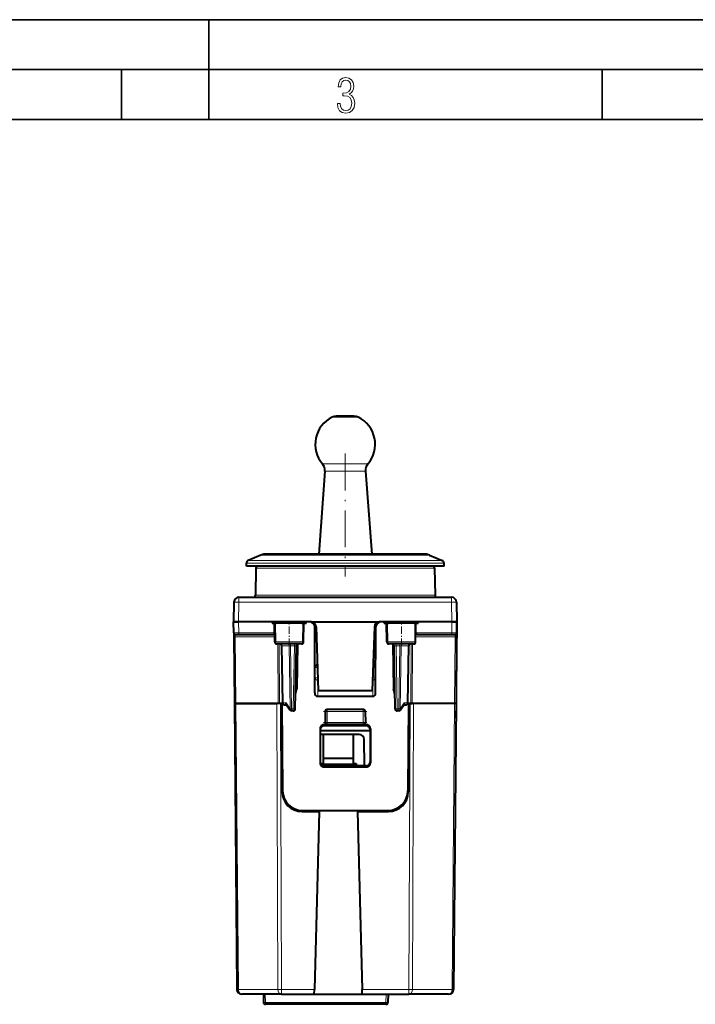
# Model space of a CAD drawing. Extents: x 0 to 420, y 0 to 297.
# Drawn here: x 111 to 179, y 198 to 297 of the extents above; entities that cross this region are included whole.
import ezdxf

# ---------------------------------------------------------------- set-up
doc = ezdxf.new("R2010")
doc.units = 0
doc.linetypes.add('DASHDOT', pattern=[18.5, 12, -3, 0.5, -3])

msp = doc.modelspace()

# ---------------------------------------------------------------- linework, layer by layer
at = {"color": 7, "lineweight": 35}
for p, q in [((0, 297), (420, 297)), ((0, 297), (420, 297)), ((130, 287), (130, 297)), ((20.000401, 292), (415, 292)), ((121.250999, 287), (121.250999, 292)), ((169.376007, 287), (169.376007, 292)), ((25.000401, 287), (410, 287))]:
    msp.add_line(p, q, dxfattribs=at)
at = {"color": 7, "lineweight": 40}
for p, q in [((144.070877, 257.299286), (142.781143, 257.299286)), ((144.524704, 257.299286), (144.070877, 257.299286)), ((141.619598, 251.814545), (141.000931, 243.484695)), ((145.686249, 251.814545), (146.304932, 243.484695)), ((147.510696, 243.484695), (135.606277, 243.484695)), ((151.69957, 243.484695), (147.510696, 243.484695)), ((133.75293, 242.284698), (133.75293, 242.58609)), ((135.215729, 243.405289), (133.93576, 242.862274)), ((152.090134, 243.405289), (153.370087, 242.862274)), ((153.552933, 242.284698), (153.552933, 242.58609)), ((148.399246, 242.284698), (133.75293, 242.284698)), ((134.699493, 242.088196), (134.652252, 239.38121)), ((147.849564, 242.284698), (134.89946, 242.284698)), ((153.552933, 242.284698), (148.399246, 242.284698)), ((152.606354, 242.088196), (152.65361, 239.38121)), ((132.512558, 238.69342), (132.477921, 236.709702)), ((133.012482, 239.184708), (154.293381, 239.184708)), ((154.793304, 238.69342), (154.827927, 236.709702)), ((132.48732, 235.63295), (132.477921, 236.709702)), ((132.47818, 236.709702), (132.977905, 236.709702)), ((132.977844, 236.709702), (132.47818, 236.709702)), ((140.230881, 236.709702), (132.977844, 236.709702)), ((136.341995, 236.709702), (132.977905, 236.709702)), ((136.341995, 236.709702), (139.763855, 236.709702)), ((136.341995, 236.709702), (136.352921, 236.584702)), ((136.352921, 236.584702), (136.740631, 236.584702)), ((136.675247, 236.584702), (136.56543, 236.584702)), ((136.598221, 234.706207), (136.56543, 236.584702)), ((139.407394, 236.584702), (136.675247, 236.584702)), ((139.315201, 236.584702), (139.75293, 236.584702)), ((139.515427, 236.584702), (139.407394, 236.584702)), ((139.482635, 234.706207), (139.515427, 236.584702)), ((139.75293, 236.584702), (139.763855, 236.709702)), ((140.101364, 236.709702), (139.763855, 236.709702)), ((140.230881, 236.709702), (140.713715, 236.709702)), ((140.713715, 236.709702), (146.592133, 236.709702)), ((146.592133, 236.709702), (147.074982, 236.709702)), ((154.328003, 236.709702), (147.074982, 236.709702)), ((147.541992, 236.709702), (147.204498, 236.709702)), ((147.552933, 236.584702), (147.541992, 236.709702)), ((147.552933, 236.584702), (147.990646, 236.584702)), ((147.898468, 236.584702), (147.790421, 236.584702)), ((147.823212, 234.706207), (147.790421, 236.584702)), ((150.6306, 236.584702), (147.898468, 236.584702)), ((150.565216, 236.584702), (150.952927, 236.584702)), ((150.740433, 236.584702), (150.6306, 236.584702)), ((150.707642, 234.706207), (150.740433, 236.584702)), ((150.963867, 236.709702), (150.952927, 236.584702)), ((154.327942, 236.709702), (150.963867, 236.709702)), ((154.827682, 236.709702), (154.327942, 236.709702)), ((154.328003, 236.709702), (154.827667, 236.709702)), ((154.827927, 236.709702), (154.770325, 230.109695)), ((154.818527, 235.63295), (154.827927, 236.709702)), ((132.487335, 235.632263), (132.488251, 235.526108)), ((140.602509, 229.610672), (140.601517, 236.209702)), ((140.730576, 236.227158), (140.952927, 229.859695)), ((146.575287, 236.227158), (146.352921, 229.859695)), ((146.703339, 229.610672), (146.704346, 236.209702)), ((154.818527, 235.632538), (154.817596, 235.526108)), ((132.488251, 235.526108), (132.490631, 235.253159)), ((132.490631, 235.253159), (132.490784, 235.23645)), ((132.490784, 235.23645), (132.549271, 228.534698)), ((132.987305, 235.434708), (132.687317, 235.434708)), ((136.489426, 235.434708), (132.987305, 235.434708)), ((154.318542, 235.434708), (150.816437, 235.434708)), ((154.618393, 235.434708), (154.318542, 235.434708)), ((154.815063, 235.23645), (154.756592, 228.534698)), ((154.815216, 235.253159), (154.815063, 235.23645)), ((154.817596, 235.526108), (154.815216, 235.253159)), ((139.27832, 234.509705), (136.802261, 234.509705)), ((137.393478, 228.606216), (137.293854, 234.313187)), ((138.651901, 228.00621), (138.761993, 234.313187)), ((138.877594, 234.491043), (138.799377, 230.009628)), ((150.503586, 234.509705), (148.027527, 234.509705)), ((148.428253, 234.491043), (148.50647, 230.009628)), ((148.653946, 228.00621), (148.543854, 234.313187)), ((149.912384, 228.606216), (150.011993, 234.313187)), ((138.799377, 230.009628), (138.686874, 230.009644)), ((138.690643, 229.509705), (138.799377, 230.009628)), ((140.952927, 229.859695), (146.352921, 229.859695)), ((148.50647, 230.009628), (148.618973, 230.009644)), ((148.615204, 229.509705), (148.50647, 230.009628)), ((138.690475, 229.509705), (138.678146, 229.509705)), ((140.899994, 229.269012), (146.405853, 229.269012)), ((148.615372, 229.509705), (148.627701, 229.509705)), ((132.549271, 228.534698), (132.561508, 227.13295)), ((132.549484, 228.534698), (132.695709, 228.534698)), ((132.552933, 228.534698), (132.802551, 199.930344)), ((132.553146, 228.534698), (132.699371, 228.534698)), ((136.934433, 228.534698), (132.695709, 228.534698)), ((132.699371, 228.534698), (136.806488, 228.534698)), ((137.160019, 228.534698), (136.806488, 228.534698)), ((137.075851, 228.534698), (136.934433, 228.534698)), ((137.302933, 228.534698), (137.075851, 228.534698)), ((137.25293, 228.534698), (137.160019, 228.534698)), ((137.25293, 228.534698), (137.32988, 219.717255)), ((137.302933, 228.534698), (137.378998, 219.817245)), ((137.593445, 228.409698), (137.770172, 228.409698)), ((137.745041, 228.44632), (138.122208, 227.896561)), ((138.451935, 227.809708), (138.287125, 227.809708)), ((141.636719, 227.734695), (141.636566, 226.659698)), ((141.836777, 227.934708), (141.849472, 227.934708)), ((145.45639, 227.934708), (141.849472, 227.934708)), ((145.46907, 227.934708), (145.45639, 227.934708)), ((145.669128, 227.734695), (145.669296, 226.659698)), ((149.018723, 227.809708), (148.853912, 227.809708)), ((149.18364, 227.896561), (149.560806, 228.44632)), ((149.535675, 228.409698), (149.712418, 228.409698)), ((150.00293, 228.534698), (149.926849, 219.817245)), ((150.052933, 228.534698), (149.975983, 219.717255)), ((150.230011, 228.534698), (150.00293, 228.534698)), ((150.145828, 228.534698), (150.052933, 228.534698)), ((150.499374, 228.534698), (150.145828, 228.534698)), ((150.230011, 228.534698), (150.371414, 228.534698)), ((154.610138, 228.534698), (150.371414, 228.534698)), ((154.606491, 228.534698), (150.499374, 228.534698)), ((154.75293, 228.534698), (154.503296, 199.930344)), ((154.752716, 228.534698), (154.606491, 228.534698)), ((154.756378, 228.534698), (154.610138, 228.534698)), ((154.756592, 228.534698), (154.744354, 227.13295)), ((137.267761, 226.834702), (137.317719, 226.834702)), ((149.988129, 226.834702), (150.038086, 226.834702)), ((137.27652, 225.834702), (137.326447, 225.834702)), ((141.129135, 226.027725), (141.130707, 222.599548)), ((141.152924, 225.908661), (141.152924, 222.711105)), ((141.152924, 225.834702), (141.152924, 225.434708)), ((141.152924, 225.834702), (146.152924, 225.834702)), ((141.528519, 226.429077), (145.777328, 226.429077)), ((145.753357, 226.309097), (141.552505, 226.309097)), ((141.849472, 226.459702), (141.836563, 226.459702)), ((145.45639, 226.459702), (141.849472, 226.459702)), ((145.45639, 226.459702), (145.469299, 226.459702)), ((146.152924, 225.908661), (146.152924, 222.711105)), ((146.176712, 226.027725), (146.175156, 222.599548)), ((149.979401, 225.834702), (150.029327, 225.834702)), ((141.452927, 225.434708), (141.152924, 225.434708)), ((144.452927, 225.434708), (141.452927, 225.434708)), ((141.452927, 225.434708), (141.452927, 223.034698)), ((144.452927, 225.434708), (144.452927, 223.034698)), ((145.057266, 225.434708), (144.452927, 225.434708)), ((145.5802, 222.309708), (145.557251, 224.939072)), ((137.351349, 222.984604), (137.301361, 222.984604)), ((144.452927, 223.034698), (141.452927, 223.034698)), ((141.452927, 223.034698), (141.452927, 222.434708)), ((144.452927, 223.034698), (144.452927, 222.434708)), ((137.358337, 222.184601), (137.308334, 222.184601)), ((141.188126, 222.546234), (141.452927, 222.546234)), ((144.452927, 222.434708), (141.452927, 222.434708)), ((141.530212, 222.199051), (145.775635, 222.199051)), ((145.753601, 222.309708), (141.552261, 222.309708)), ((144.452927, 222.546234), (144.75293, 222.546234)), ((144.75293, 222.546234), (144.759109, 222.309708)), ((145.753601, 222.309708), (145.580154, 222.309708)), ((137.318634, 221.003815), (137.368637, 221.003815)), ((137.371918, 220.628784), (137.321915, 220.628784)), ((137.852921, 218.541901), (137.852921, 218.386047)), ((139.339691, 217.834702), (139.341446, 217.734695)), ((139.378922, 217.834702), (147.926926, 217.834702)), ((139.966156, 217.834702), (139.964417, 217.734695)), ((140.202927, 217.734695), (140.202927, 217.834702)), ((140.285736, 217.734695), (140.286606, 217.834702)), ((141.029648, 217.834702), (141.027023, 217.734695)), ((144.876205, 217.834702), (144.87883, 217.734695)), ((145.620117, 217.734695), (145.619247, 217.834702)), ((147.339691, 217.834702), (147.341446, 217.734695)), ((147.966156, 217.834702), (147.964417, 217.734695)), ((139.329803, 217.734695), (141.029861, 217.734695)), ((141.029861, 217.734695), (140.563278, 199.930344)), ((144.875992, 217.734695), (145.342575, 199.930344)), ((144.875992, 217.734695), (147.976059, 217.734695)), ((154.506729, 200.323395), (154.503296, 199.930344)), ((137.263428, 199.434692), (133.302536, 199.434692)), ((135.452927, 199.434692), (135.466949, 198.63121)), ((137.263428, 199.434692), (140.549164, 199.434692)), ((140.547211, 199.434692), (145.358643, 199.434692)), ((140.549194, 199.434952), (140.563278, 199.930344)), ((145.356659, 199.434952), (145.342575, 199.930344)), ((145.356689, 199.434692), (150.042435, 199.434692)), ((147.952927, 199.434692), (147.938904, 198.63121)), ((154.003326, 199.434692), (150.042435, 199.434692)), ((147.738937, 198.434692), (135.666916, 198.434692))]:
    msp.add_line(p, q, dxfattribs=at)
at = {"color": 7, "linetype": 'DASHDOT', "lineweight": 18, "ltscale": 0.003015}
msp.add_line((143.652924, 257.309326), (143.652924, 257.188721), dxfattribs=at)
at = {"color": 7, "lineweight": 18}
for p, q in [((144.279861, 257.19928), (142.345261, 257.19928)), ((144.960602, 257.19928), (144.279861, 257.19928)), ((144.74263, 252.541275), (141.37999, 252.541275)), ((145.925858, 252.541275), (144.74263, 252.541275)), ((144.627747, 251.814545), (141.619598, 251.814545)), ((145.686249, 251.814545), (144.627747, 251.814545)), ((148.399246, 242.58609), (133.75293, 242.58609)), ((148.311584, 242.862274), (133.93576, 242.862274)), ((147.697937, 243.405289), (135.215729, 243.405289)), ((152.090134, 243.405289), (147.697937, 243.405289)), ((148.311584, 242.862274), (153.370087, 242.862274)), ((148.399246, 242.58609), (153.552933, 242.58609)), ((147.945435, 242.088196), (134.699493, 242.088196)), ((152.606354, 242.088196), (147.945435, 242.088196)), ((133.012482, 238.69342), (132.977844, 236.709702)), ((133.012482, 239.184708), (133.012482, 238.69342)), ((133.012482, 238.69342), (154.293381, 238.69342)), ((134.652252, 239.38121), (147.968079, 239.38121)), ((147.968079, 239.38121), (152.65361, 239.38121)), ((154.293381, 239.184708), (154.293381, 238.69342)), ((154.293381, 238.69342), (154.328003, 236.709702)), ((132.987305, 235.63295), (132.977905, 236.709702)), ((136.690033, 234.706207), (136.675247, 236.584702)), ((139.392319, 234.706207), (139.407394, 236.584702)), ((147.913544, 234.706207), (147.898468, 236.584702)), ((150.615814, 234.706207), (150.6306, 236.584702)), ((154.318542, 235.63295), (154.327942, 236.709702)), ((132.987305, 235.63295), (132.487579, 235.632919)), ((136.489426, 235.63295), (132.987305, 235.63295)), ((132.987305, 235.434708), (132.987305, 235.63295)), ((136.489426, 235.434708), (136.489426, 235.63295)), ((140.621597, 236.209702), (140.601517, 236.209702)), ((140.621597, 236.209702), (140.621597, 232.134705)), ((140.730301, 236.209702), (140.621597, 236.209702)), ((146.575546, 236.209702), (146.68425, 236.209702)), ((146.68425, 236.209702), (146.68425, 232.134705)), ((146.68425, 236.209702), (146.704346, 236.209702)), ((154.318542, 235.63295), (150.816437, 235.63295)), ((150.816437, 235.434708), (150.816437, 235.63295)), ((154.818283, 235.632919), (154.318542, 235.63295)), ((154.318542, 235.434708), (154.318542, 235.63295)), ((132.490997, 235.236465), (132.637222, 235.23645)), ((132.637222, 235.23645), (132.695709, 228.534698)), ((132.637222, 235.23645), (136.588959, 235.23645)), ((136.690033, 234.706207), (136.598221, 234.706207)), ((139.392319, 234.706207), (136.690033, 234.706207)), ((139.482635, 234.706207), (139.392319, 234.706207)), ((147.913544, 234.706207), (147.823212, 234.706207)), ((150.615814, 234.706207), (147.913544, 234.706207)), ((150.707642, 234.706207), (150.615814, 234.706207)), ((150.716888, 235.23645), (154.668625, 235.23645)), ((154.668625, 235.23645), (154.610138, 228.534698)), ((154.81485, 235.236465), (154.668625, 235.23645)), ((136.912842, 234.509705), (136.934433, 228.534698)), ((137.054245, 234.509705), (137.075851, 228.534698)), ((137.294189, 234.313324), (137.352417, 234.314636)), ((137.352417, 234.314636), (138.035629, 234.314636)), ((137.452087, 228.604767), (137.352417, 234.314636)), ((138.035629, 234.314636), (138.177048, 234.313187)), ((138.145782, 228.004761), (138.035629, 234.314636)), ((138.177048, 234.509232), (138.177048, 234.313187)), ((138.177048, 234.313187), (138.562027, 234.313187)), ((138.287125, 228.00621), (138.177048, 234.313187)), ((138.451935, 228.00621), (138.562027, 234.313187)), ((138.562027, 234.509705), (138.562027, 234.313187)), ((148.74382, 234.313187), (148.74382, 234.509705)), ((149.128815, 234.313187), (148.74382, 234.313187)), ((148.853912, 228.00621), (148.74382, 234.313187)), ((149.018723, 228.00621), (149.128815, 234.313187)), ((149.128815, 234.313187), (149.128815, 234.509705)), ((149.270218, 234.314636), (149.128815, 234.313187)), ((149.16008, 228.004761), (149.270218, 234.314636)), ((149.95343, 234.314636), (149.270218, 234.314636)), ((149.853775, 228.604767), (149.95343, 234.314636)), ((150.011658, 234.313324), (149.95343, 234.314636)), ((150.251602, 234.509705), (150.230011, 228.534698)), ((150.393021, 234.509705), (150.371414, 228.534698)), ((140.647781, 232.134705), (140.621597, 232.134705)), ((140.647781, 232.134705), (140.873154, 232.134705)), ((140.647781, 232.134705), (140.647781, 231.10791)), ((146.432693, 232.134705), (146.658066, 232.134705)), ((146.658066, 232.134705), (146.68425, 232.134705)), ((146.658066, 232.134705), (146.658066, 231.10791)), ((140.647781, 231.10791), (140.602509, 229.610672)), ((140.647781, 231.10791), (140.909195, 231.10791)), ((146.396652, 231.10791), (146.658066, 231.10791)), ((146.658066, 231.10791), (146.703339, 229.610672)), ((140.934128, 230.39798), (140.899994, 229.269012)), ((146.371719, 230.398041), (146.405853, 229.269012)), ((132.699371, 228.534698), (132.94899, 199.930344)), ((136.806488, 228.534698), (136.909882, 199.930344)), ((137.160019, 228.534698), (137.263428, 199.930344)), ((137.452087, 228.604767), (137.734146, 228.604767)), ((137.734146, 228.604767), (138.145782, 228.004761)), ((138.451935, 228.00621), (138.287125, 228.00621)), ((138.287125, 228.00621), (138.287125, 227.809708)), ((138.451935, 228.00621), (138.451935, 227.809708)), ((141.636719, 227.734695), (141.64949, 227.734695)), ((141.64949, 226.659698), (141.64949, 227.734695)), ((141.849472, 227.734695), (141.64949, 227.734695)), ((141.849472, 227.934708), (141.849472, 227.734695)), ((141.849472, 226.659698), (141.849472, 227.734695)), ((145.45639, 227.734695), (141.849472, 227.734695)), ((145.45639, 227.934708), (145.45639, 227.734695)), ((145.45639, 227.734695), (145.656357, 227.734695)), ((145.45639, 226.659698), (145.45639, 227.734695)), ((145.669128, 227.734695), (145.656357, 227.734695)), ((145.656357, 226.659698), (145.656357, 227.734695)), ((149.018723, 228.00621), (148.853912, 228.00621)), ((148.853912, 228.00621), (148.853912, 227.809708)), ((149.018723, 228.00621), (149.018723, 227.809708)), ((149.16008, 228.004761), (149.571701, 228.604767)), ((149.571701, 228.604767), (149.853775, 228.604767)), ((150.145828, 228.534698), (150.042435, 199.930344)), ((150.499374, 228.534698), (150.395966, 199.930344)), ((154.606491, 228.534698), (154.356857, 199.930344)), ((141.152924, 225.908661), (141.129135, 226.027725)), ((141.552505, 226.309097), (141.528519, 226.429077)), ((141.64949, 226.659698), (141.636566, 226.659698)), ((141.849472, 226.659698), (141.64949, 226.659698)), ((145.45639, 226.659698), (141.849472, 226.659698)), ((141.849472, 226.659698), (141.849472, 226.459702)), ((145.45639, 226.659698), (145.656357, 226.659698)), ((145.45639, 226.659698), (145.45639, 226.459702)), ((145.656357, 226.659698), (145.669296, 226.659698)), ((145.753357, 226.309097), (145.777328, 226.429077)), ((146.152924, 225.908661), (146.176712, 226.027725)), ((137.360992, 221.855759), (137.310776, 221.855759)), ((141.130707, 222.599548), (141.152924, 222.711105)), ((141.530212, 222.199051), (141.552261, 222.309708)), ((145.775635, 222.199051), (145.753601, 222.309708)), ((146.175156, 222.599548), (146.152924, 222.711105)), ((140.205017, 217.73468), (140.205017, 217.834671)), ((147.25293, 217.834686), (147.25293, 217.73468)), ((136.909882, 199.930344), (132.94899, 199.930344)), ((135.652893, 199.434692), (135.666916, 198.63121)), ((137.263428, 199.930344), (140.563278, 199.930344)), ((137.263428, 199.434692), (137.263428, 199.930344)), ((145.342575, 199.930344), (150.042435, 199.930344)), ((147.75296, 199.434692), (147.738937, 198.63121)), ((150.042435, 199.434692), (150.042435, 199.930344)), ((154.356857, 199.930344), (150.395966, 199.930344)), ((135.666916, 198.434692), (135.666916, 198.63121)), ((147.738937, 198.63121), (135.666916, 198.63121)), ((147.738937, 198.434692), (147.738937, 198.63121))]:
    msp.add_line(p, q, dxfattribs=at)
at = {"color": 7, "linetype": 'DASHDOT', "lineweight": 18, "ltscale": 0.307697}
msp.add_line((143.652924, 253.566925), (143.652924, 241.259048), dxfattribs=at)
at = {"color": 7, "linetype": 'DASHDOT', "lineweight": 18, "ltscale": 0.062493}
for p, q in [((138.027924, 234.293304), (138.027924, 236.793015)), ((149.277924, 234.293304), (149.277924, 236.793015))]:
    msp.add_line(p, q, dxfattribs=at)
at = {"color": 7, "linetype": 'DASHDOT', "lineweight": 18, "ltscale": 0.108223}
for p, q in [((145.817123, 227.734695), (141.48822, 227.734695)), ((145.817123, 226.659698), (141.48822, 226.659698))]:
    msp.add_line(p, q, dxfattribs=at)
at = {"color": 7, "lineweight": 18}
msp.add_lwpolyline([(142.865891, 288.620239), (142.926971, 288.197418), (143.0961, 287.88266), (143.359192, 287.694733), (143.706833, 287.628967), (144.077972, 287.694733), (144.359863, 287.896759), (144.538376, 288.220917), (144.604156, 288.648438), (144.566574, 288.963196), (144.463211, 289.216888), (144.289383, 289.404785), (144.04039, 289.536346), (144.237701, 289.667877), (144.383347, 289.851105), (144.47261, 290.081299), (144.505493, 290.35849), (144.444412, 290.710846), (144.284683, 290.978638), (144.030991, 291.152466), (143.711533, 291.213531), (143.396774, 291.152466), (143.157166, 290.973938), (143.002136, 290.682648), (142.945755, 290.292725), (143.227646, 290.292725), (143.227646, 290.306824), (143.260529, 290.583984), (143.359192, 290.786011), (143.514221, 290.908142), (143.720932, 290.955139), (143.927643, 290.912842), (144.087372, 290.79541), (144.186035, 290.607483), (144.223618, 290.35849), (144.176636, 290.034332), (144.030991, 289.808838), (143.786697, 289.677277), (143.434357, 289.63501), (143.415558, 289.63501), (143.415558, 289.376617), (143.561203, 289.381317), (143.89006, 289.33432), (144.120255, 289.19809), (144.2565, 288.967896), (144.303482, 288.639038), (144.2565, 288.324249), (144.134354, 288.089355), (143.946426, 287.943726), (143.711533, 287.896759), (143.481339, 287.943726), (143.302811, 288.079956), (143.190063, 288.310181), (143.147781, 288.620239)], close=True, dxfattribs=at)
for points in [[(140.62146, 236.521286), (140.516739, 236.58519), (140.475555, 236.608978), (140.43364, 236.631149), (140.367981, 236.660736), (140.299637, 236.684189), (140.264526, 236.693268), (140.228912, 236.700439), (140.175354, 236.707382), (140.121429, 236.709702)], [(146.683426, 236.520706), (146.78717, 236.58403), (146.829025, 236.608261), (146.871628, 236.630859), (146.937393, 236.660553), (147.005844, 236.684082), (147.041031, 236.693207), (147.076721, 236.700409), (147.130386, 236.707367), (147.184418, 236.709702)], [(132.592026, 235.381271), (132.564743, 235.357666), (132.540176, 235.333511), (132.522873, 235.313599), (132.508865, 235.293823), (132.497787, 235.272095), (132.491806, 235.250473), (132.490784, 235.23645)], [(136.802261, 234.509705), (136.780975, 234.513245), (136.760345, 234.523727), (136.741562, 234.540344), (136.719849, 234.571274), (136.697632, 234.630646), (136.689941, 234.695312), (136.690033, 234.706207)], [(139.27832, 234.509705), (139.299927, 234.513245), (139.320862, 234.523712), (139.339951, 234.540314), (139.36203, 234.571304), (139.384552, 234.630524), (139.392395, 234.695251), (139.392319, 234.706207)], [(148.027527, 234.509705), (148.00592, 234.513245), (147.984985, 234.523712), (147.965912, 234.540314), (147.943832, 234.571304), (147.92131, 234.630524), (147.913452, 234.695251), (147.913544, 234.706207)], [(150.503586, 234.509705), (150.524887, 234.513245), (150.545502, 234.523727), (150.564301, 234.540344), (150.586014, 234.571274), (150.608231, 234.630646), (150.615906, 234.695312), (150.615814, 234.706207)], [(154.713821, 235.381271), (154.741104, 235.357666), (154.765686, 235.333511), (154.782974, 235.313599), (154.796982, 235.293823), (154.80806, 235.272095), (154.814041, 235.250473), (154.815063, 235.23645)]]:
    msp.add_lwpolyline(points, dxfattribs=at)
at = {"color": 7, "lineweight": 40}
for points in [[(137.745041, 228.44632), (137.737228, 228.459824), (137.731125, 228.474884), (137.72641, 228.492828), (137.723709, 228.511932), (137.723846, 228.550446), (137.727631, 228.577515), (137.734146, 228.604767)], [(149.560806, 228.44632), (149.568619, 228.459824), (149.574722, 228.474884), (149.579437, 228.492828), (149.582153, 228.511932), (149.582016, 228.550446), (149.578232, 228.577515), (149.571701, 228.604767)]]:
    msp.add_lwpolyline(points, dxfattribs=at)
for centre, radius, start, end in [((142.781143, 256.299286), 1, 90.000003, 115.841934), ((144.524704, 256.299286), 1, 64.158064, 90.000003), ((143.652924, 254.499283), 3, 115.841934, 220.743043), ((143.652924, 254.499283), 3, 319.256962, 64.158064), ((140.622345, 251.888611), 1, 355.752298, 40.743038), ((146.683502, 251.888611), 1, 139.256957, 184.247703), ((135.606277, 242.484695), 1, 90.000003, 112.988719), ((151.69957, 242.484695), 1, 67.011286, 90.000003), ((134.052933, 242.58609), 0.3, 112.988719, 179.999991), ((153.25293, 242.58609), 0.3, 0.000003, 67.01128), ((134.89946, 242.084702), 0.2, 90.000003, 178.999997), ((152.406387, 242.084702), 0.2, 1.000002, 90.000003), ((133.012482, 238.684708), 0.5, 90.000003, 178.999997), ((134.452271, 239.384705), 0.2, 269.999997, 359.000002), ((152.853577, 239.384705), 0.2, 181.000003, 269.999997), ((154.293381, 238.684708), 0.5, 1, 90.000003), ((140.101379, 236.209564), 0.500133, 0.01574, 90.003069), ((140.230881, 236.209702), 0.5, 2, 90.000003), ((147.074982, 236.209702), 0.5, 90.000003, 178.000003), ((147.204468, 236.209564), 0.500133, 89.996929, 179.984255), ((132.687317, 235.634705), 0.2, 180.500006, 270.000004), ((154.61853, 235.634705), 0.2, 269.999997, 359.5), ((136.799332, 234.711578), 0.201542, 181.527867, 270.830562), ((139.281448, 234.7117), 0.201641, 269.114518, 358.438799), ((148.024414, 234.7117), 0.201641, 181.561199, 270.885484), ((150.506516, 234.711578), 0.201542, 269.16944, 358.472134), ((137.093887, 234.309708), 0.2, 1, 90.000003), ((138.96196, 234.309708), 0.2, 90.000023, 178.999997), ((148.343887, 234.309708), 0.2, 1.000001, 89.999989), ((150.21196, 234.309708), 0.2, 90.000003, 178.999997), ((140.928162, 232.128128), 0.306727, 102.245569, 178.7718), ((146.377686, 232.128128), 0.306727, 1.228203, 77.754955), ((137.593445, 228.609695), 0.2, 181.000003, 269.999997), ((138.287125, 228.009705), 0.2, 214.45192, 269.999997), ((138.451935, 228.009705), 0.2, 269.999997, 359), ((141.836777, 227.73465), 0.200048, 89.996294, 179.985156), ((145.469086, 227.73465), 0.200048, 0.015063, 90.004005), ((148.853912, 228.009705), 0.2, 181.000003, 269.999997), ((149.018723, 228.009705), 0.2, 269.999997, 325.548082), ((149.712418, 228.609695), 0.2, 269.999997, 359), ((132.76149, 227.134705), 0.2, 180.500006, 191.473934), ((154.544357, 227.134705), 0.2, 348.524574, 359.5), ((141.529404, 226.029083), 0.400118, 90.125173, 180.193931), ((141.552887, 225.909271), 0.399883, 90.054938, 180.086315), ((141.836533, 226.659683), 0.199976, 179.994254, 270.007026), ((145.469315, 226.659683), 0.199975, 269.992983, 0.006122), ((145.752975, 225.909271), 0.399883, 359.91369, 89.94506), ((145.776459, 226.029083), 0.400118, 359.806068, 89.874826), ((145.057266, 224.934708), 0.5, 0.500017, 90.000003), ((141.530762, 222.598938), 0.399962, 179.912824, 269.921703), ((141.553299, 222.709747), 0.400198, 179.805263, 269.851352), ((145.752563, 222.709747), 0.400198, 270.14865, 0.194735), ((145.775085, 222.598938), 0.399962, 270.078299, 0.08717), ((137.402924, 221.855759), 0.15, 232.802507, 254.348885), ((139.378922, 219.834702), 2, 180.500006, 269.999997), ((147.926926, 219.834702), 2, 269.999997, 359.5), ((139.329803, 219.734695), 2, 180.500006, 269.999997), ((147.976059, 219.734695), 2, 269.999997, 359.5), ((133.302536, 199.934692), 0.5, 180.500006, 269.999997), ((154.003326, 199.934692), 0.5, 269.999997, 359.5), ((135.666916, 198.634705), 0.2, 181.000003, 269.999997), ((147.738937, 198.634705), 0.2, 269.999997, 359)]:
    msp.add_arc(centre, radius, start, end, dxfattribs=at)
at = {"color": 7, "lineweight": 18}
for centre, radius, start, end in [((140.121521, 236.20961), 0.500084, 0.011089, 90.011081), ((147.184326, 236.20961), 0.500084, 89.988917, 179.988913), ((136.489578, 234.838867), 0.794085, 83.337576, 90.011607), ((150.816269, 234.838882), 0.794067, 89.98833, 96.66346), ((132.6521, 235.53566), 0.164834, 183.337963, 248.739852), ((132.69281, 235.314728), 0.120411, 92.619148, 146.562541), ((136.489899, 234.553253), 0.88145, 83.767544, 90.031175), ((150.815948, 234.553253), 0.881451, 89.96883, 96.232454), ((154.612991, 235.314957), 0.120234, 33.331258, 87.350852), ((154.653763, 235.53566), 0.164834, 291.26017, 356.662031), ((138.679886, 230.570358), 3.744323, 88.749415, 91.80361), ((148.625961, 230.570374), 3.744317, 88.196389, 91.25059)]:
    msp.add_arc(centre, radius, start, end, dxfattribs=at)
for centre, major_axis, ratio, start_param, end_param in [((133.012482, 238.684708), (-0.499924, 0.008728), 0.01745, 4.712693567, 6.283185307), ((154.293381, 238.684708), (-0.499924, -0.008728), 0.01745, 3.141592654, 4.712084394), ((132.495804, 235.234695), (0, 0.199997), 0.707107, 4.721115627, 5.534908918), ((154.810043, 235.234695), (0, -0.199997), 0.707107, 3.889869043, 4.703662334), ((137.21106, 234.309708), (0, 0.199997), 0.706999, 4.737069123, 6.283185307), ((137.894272, 234.309708), (0, 0.199997), 0.706999, 4.737069123, 6.283185307), ((149.411575, 234.309708), (0, -0.199997), 0.706999, 3.141592654, 4.687708837), ((150.094788, 234.309708), (0, -0.199997), 0.706999, 3.141592654, 4.687708837), ((140.947739, 232.134705), (0, -0.300003), 0.999848, 3.426508996, 4.71238898), ((146.358124, 232.134705), (0, -0.300003), 0.999848, 1.570796327, 2.856694202), ((140.947739, 231.10791), (0.299866, -0.009064), 0.865926, 3.176492596, 4.640379339), ((146.358124, 231.10791), (-0.299866, -0.009064), 0.865926, 1.642787581, 3.106692712), ((137.593445, 228.609695), (0.199966, 0.003494), 0.01745, 3.141592654, 3.926990817), ((137.593445, 228.609695), (0, -0.199997), 0.706999, 4.737069123, 6.283185307), ((138.287125, 228.009705), (-0.164917, -0.113144), 0.472937, 5.351865127, 6.283185307), ((138.287125, 228.009705), (0.199966, 0.003494), 0.01745, 3.926990817, 4.712084395), ((138.451935, 228.009705), (-0.199966, 0.003494), 0.01745, 1.571100912, 3.141592654), ((141.849472, 227.734695), (0, 0.199997), 0.999848, 0, 1.570796327), ((145.45639, 227.734695), (0, 0.199997), 0.999848, 4.71238898, 6.283185307), ((148.853912, 228.009705), (-0.199966, -0.003494), 0.01745, 0, 1.570491741), ((149.018723, 228.009705), (0.199966, -0.003494), 0.01745, 4.712693566, 5.497787144), ((149.018723, 228.009705), (-0.164917, 0.113144), 0.472937, 3.141592654, 4.072912834), ((149.712418, 228.609695), (0, 0.199997), 0.706999, 3.141592654, 4.687708837), ((149.712418, 228.609695), (-0.199966, 0.003494), 0.01745, 2.35619449, 3.141592654), ((132.76149, 227.134705), (0.199997, 0.00174), 0.008726, 3.141592654, 3.328519639), ((154.544357, 227.134705), (-0.199997, 0.00174), 0.008726, 2.954618878, 3.141592654), ((141.849472, 226.659698), (0, -0.199997), 0.999848, 4.71238898, 6.283185307), ((145.45639, 226.659698), (0, -0.199997), 0.999848, 0, 1.570796327), ((133.302536, 199.934692), (-0.499985, -0.004364), 0.003615, 0, 0.78536662), ((133.302536, 199.934692), (0, -0.5), 0.707107, 4.721115627, 6.283185307), ((137.263428, 199.934692), (-0.5, -0.001801), 0.008726, 0.785398163, 1.570764782), ((137.263428, 199.934692), (0, -0.5), 0.707107, 4.721115627, 6.283185307), ((150.042435, 199.934692), (-0.5, 0.001801), 0.008726, 1.570827871, 2.356194491), ((150.042435, 199.934692), (0, -0.5), 0.707107, 0, 1.562069681), ((154.003326, 199.934692), (0, -0.5), 0.707107, 0, 1.562069681), ((154.003326, 199.934692), (-0.499985, 0.004364), 0.003615, 2.356226034, 3.141592654), ((135.666916, 198.634705), (-0.199966, -0.003494), 0.01745, 0, 1.57049174), ((147.738937, 198.634705), (-0.199966, 0.003494), 0.01745, 1.571100913, 3.141592654)]:
    msp.add_ellipse(centre, major_axis=major_axis, ratio=ratio, start_param=start_param, end_param=end_param, dxfattribs=at)
at = {"color": 7, "lineweight": 40}
for centre, major_axis, start_param, end_param in [((140.902557, 229.613678), (-0.010574, -0.344543), 4.747832644, 6.309902657), ((146.40329, 229.613678), (0.010574, -0.344543), 6.256467958, 7.818537971)]:
    msp.add_ellipse(centre, major_axis=major_axis, ratio=0.870289, start_param=start_param, end_param=end_param, dxfattribs=at)

doc.saveas('drawing.dxf')
